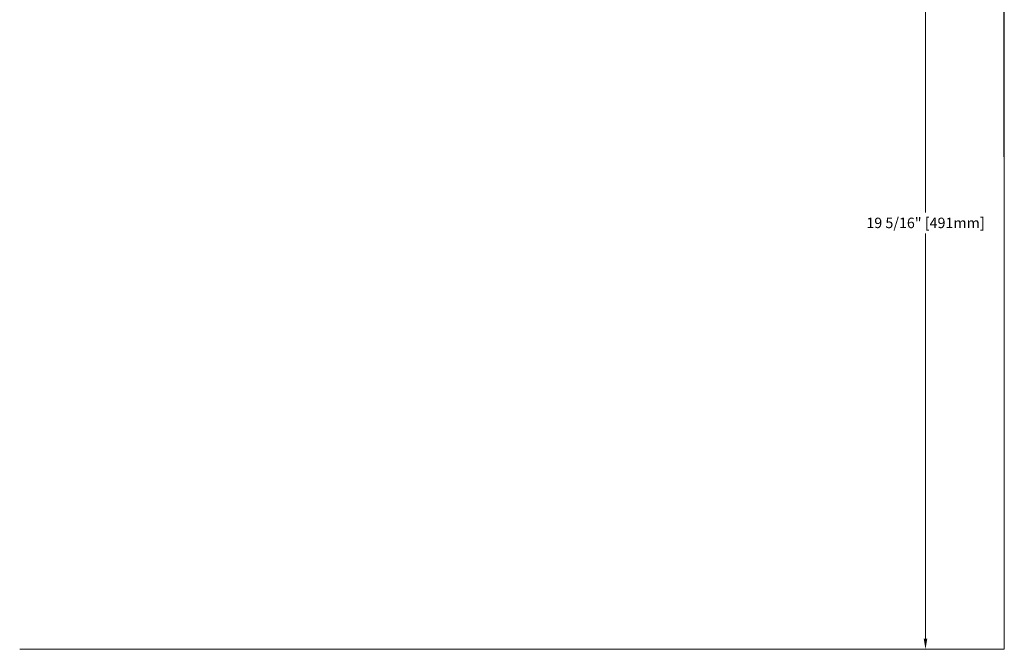
# Model space of a CAD drawing. Units: inches. Extents: x 1.6 to 79, y 4.8 to 41.6.
# Drawn here: x 54.2 to 77.7, y 4.8 to 19.8 of the extents above; entities that cross this region are included whole.
import ezdxf

# ---------------------------------------------------------------- set-up
doc = ezdxf.new("R2010")
doc.units = ezdxf.units.IN
doc.header["$MEASUREMENT"] = 0
doc.layers.add('product', color=7, linetype='Continuous', lineweight=18)
doc.styles.add('faucet', font='arial.ttf')
doc.dimstyles.new('Faucets', dxfattribs={"dimtxt": 0.25, "dimasz": 0.25, "dimexe": 0.125, "dimexo": 0.25, "dimgap": 0.09, "dimtad": 0, "dimtih": 1, "dimtoh": 1, "dimdec": 4, "dimzin": 0, "dimdsep": 46, "dimlunit": 5, "dimtxsty": 'faucet', "dimcen": 0.09, "dimclre": 256, "dimadec": 0, "dimazin": 0, "dimtfac": 1, "dimtdec": 4, "dimtofl": 0, "dimtmove": 0, "dimatfit": 3, "dimfxl": 1, "dimfrac": 2, "dimtolj": 1, "dimtzin": 0, "dimlwd": -1, "dimlwe": -1, "dimarcsym": 0})

# ---------------------------------------------------------------- blocks, each defined once
blk = doc.blocks.new('*D23')
at = {"layer": 'Defpoints', "color": 0}
for p in [(75.841, 24.118), (77.722, 24.118), (77.722, 4.803)]:
    blk.add_point(p, dxfattribs=at)
at = {"layer": 'product'}
for p, q in [((77.472, 24.118), (75.716, 24.118)), ((77.472, 4.803), (75.716, 4.803))]:
    blk.add_line(p, q, dxfattribs=at)
at = {"layer": 'product', "color": 0}
for p, q in [((75.841, 23.868), (75.841, 15.228)), ((75.841, 5.053), (75.841, 14.724))]:
    blk.add_line(p, q, dxfattribs=at)
for points in [[(75.799, 23.868), (75.882, 23.868), (75.841, 24.118)], [(75.799, 5.053), (75.882, 5.053), (75.841, 4.803)]]:
    blk.add_solid(points, dxfattribs=at)
at = {"layer": 'product', "color": 0, "insert": (75.841, 14.976), "char_height": 0.25, "attachment_point": 5, "style": 'faucet'}
blk.add_mtext('\\A1;19 5/16" [491mm]', dxfattribs=at)
blk = doc.blocks.new('*D26')
for p, q in [((68.938, 22.792), (68.938, 29.625)), ((77.722, 16.549), (77.722, 29.625))]:
    blk.add_line(p, q)
at = {"color": 0}
for p, q in [((69.188, 29.5), (70.627, 29.5)), ((77.472, 29.5), (73.516, 29.5))]:
    blk.add_line(p, q, dxfattribs=at)
for points in [[(69.188, 29.542), (69.188, 29.459), (68.938, 29.5)], [(77.472, 29.542), (77.472, 29.459), (77.722, 29.5)]]:
    blk.add_solid(points, dxfattribs=at)
at = {"layer": 'Defpoints', "color": 0}
for p in [(68.938, 29.5), (68.938, 22.542), (77.722, 16.299)]:
    blk.add_point(p, dxfattribs=at)
at = {"color": 0, "insert": (72.071, 29.5), "char_height": 0.25, "attachment_point": 5, "style": 'faucet'}
blk.add_mtext('\\A1;8 13/16" [223mm]', dxfattribs=at)

msp = doc.modelspace()

# ---------------------------------------------------------------- linework, layer by layer
at = {"layer": 'product'}
for p, q in [((77.72169, 4.80277), (77.72169, 36.33098)), ((54.2178, 4.80277), (77.72169, 4.80277))]:
    msp.add_line(p, q, dxfattribs=at)

# ---------------------------------------------------------------- dimensions: what is measured, and where the dimension line sits
dim = msp.add_linear_dim(base=(68.938239, 29.500211), p1=(77.721685, 16.299433), p2=(68.938239, 22.541528), dimstyle='Faucets', override={"dimpost": '"'})
dim.commit()
dim.dimension.update_dxf_attribs({"geometry": '*D26', "text_midpoint": (72.071482, 29.500211), "dimtype": 160})
dim = msp.add_linear_dim(base=(75.84058, 24.11769), p1=(77.72169, 4.80277), p2=(77.72169, 24.11769), angle=90, dimstyle='Faucets', override={"dimpost": '"'}, dxfattribs=at)
dim.commit()
dim.dimension.update_dxf_attribs({"geometry": '*D23', "text_midpoint": (75.84058, 14.97611), "dimtype": 160})

doc.saveas('drawing.dxf')
